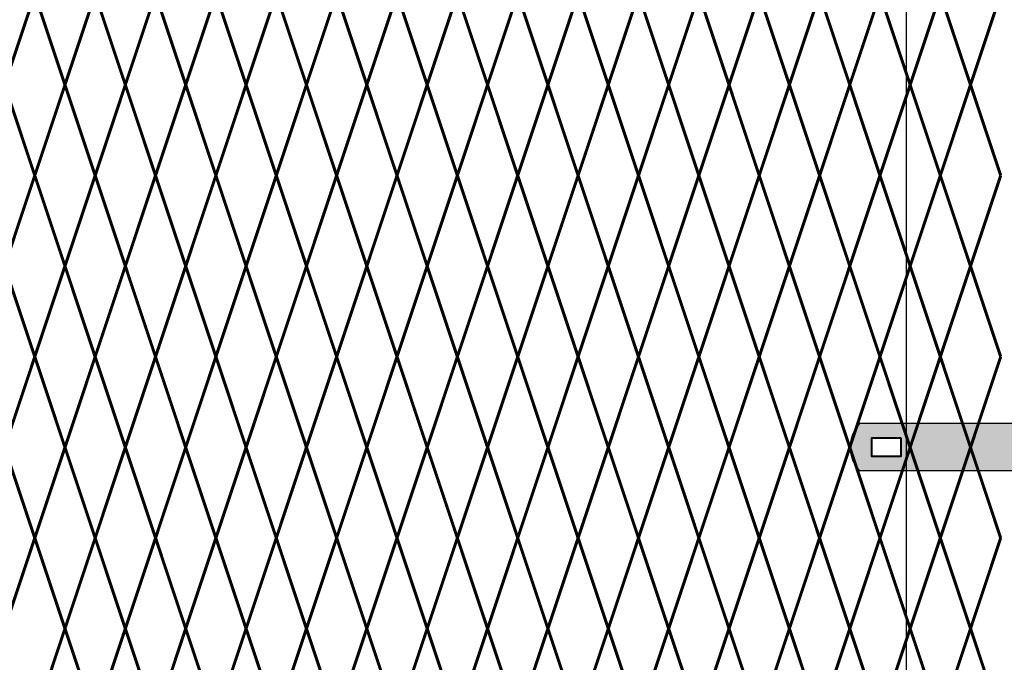
# Model space of a CAD drawing. Units: inches. Extents: x -10 to 198, y 3 to 152.
# Drawn here: x 115 to 138, y 53 to 68 of the extents above; entities that cross this region are included whole.
import ezdxf

# ---------------------------------------------------------------- set-up
doc = ezdxf.new("R2010")
doc.units = ezdxf.units.IN
doc.header["$MEASUREMENT"] = 0
doc.layers.add('BORDER', color=7, linetype='Continuous', lineweight=40)
for name, color, linetype in [('Fence screen', 7, 'Continuous'), ('hardware', 7, 'Continuous'), ('post and C', 7, 'Continuous')]:
    doc.layers.add(name, color=color, linetype=linetype)

# ---------------------------------------------------------------- blocks, each defined once
blk = doc.blocks.new('8Ft End Post')
at = {"layer": 'post and C'}
blk.add_line((49.7572318875782, 114.3052868244748, -6.999999999999289), (49.75723188757819, 12.55528682447482, -6.999999999999289), dxfattribs=at)
blk = doc.blocks.new('end post c clamp')
at = {"layer": 'post and C'}
h = blk.add_hatch(color=256, dxfattribs=at)
h.dxf.hatch_style = 1
h.set_gradient(color1=(0, 0, 255), color2=(0, 0, 255), tint=1)
h.paths.add_polyline_path([(-7.205545141824402, 110.9224492797746), (-7.894763224470879, 110.9224492797746), (-7.894763224470879, 110.5089184301867), (-7.205545141824402, 110.5089184301867)], flags=16)
h.paths.add_polyline_path([(-3.048886622822195, 110.5089184301867), (-2.359668540175718, 110.5089184301867), (-2.359668540175718, 110.9224492797746), (-3.048886622822195, 110.9224492797746)], flags=16)
edge = h.paths.add_edge_path()
edge.add_line((-2.083981307117298, 111.2670583210979), (-8.170450457529299, 111.2670583210979))
edge.add_arc((-7.538667215103473, 110.7156838549807), 0.8385486672198291, 138.887909560826, 221.112090439174)
edge.add_line((-8.170450457529299, 110.1643093888634), (-2.083981307117298, 110.1643093888634))
edge.add_arc((-2.715764549543124, 110.7156838549807), 0.8385486672198291, 318.887909560826, 401.112090439174)
at = {"layer": 'BORDER'}
for points in [[(-7.205545141824402, 110.9224492797746), (-7.894763224470879, 110.9224492797746), (-7.894763224470879, 110.5089184301867), (-7.205545141824402, 110.5089184301867)], [(-3.048886622822195, 110.5089184301867), (-2.359668540175718, 110.5089184301867), (-2.359668540175718, 110.9224492797746), (-3.048886622822195, 110.9224492797746)]]:
    blk.add_lwpolyline(points, close=True, dxfattribs=at)
for centre, start, end in [((-7.538667215103473, 110.7156838549807), 138.887909560826, 221.112090439174), ((-2.715764549543124, 110.7156838549807), 318.887909560826, 41.11209043917398)]:
    blk.add_arc(centre, 0.8385486672198291, start, end, dxfattribs=at)
at = {"layer": 'post and C'}
for p, q in [((-2.083981307117298, 111.2670583210979), (-8.170450457529299, 111.2670583210979)), ((-2.083981307117298, 110.1643093888634), (-8.170450457529299, 110.1643093888634))]:
    blk.add_line(p, q, dxfattribs=at)

msp = doc.modelspace()

# ---------------------------------------------------------------- linework, layer by layer
at = {"layer": 'Fence screen', "color": 7, "linetype": 'Continuous', "const_width": 0.07}
for points, elevation in [([(114.6209508134553, 66.69412934358438), (115.3209508134552, 68.7941293435844)], 9.799999999999997), ([(116.0209508134553, 66.69412934358438), (115.3209508134552, 68.7941293435844)], 11.89999999999998), ([(116.0209508134553, 66.69412934358438), (116.7209508134552, 68.7941293435844)], 10.7047633918764), ([(117.4209508134554, 66.69412934358438), (116.7209508134552, 68.7941293435844)], 13.3), ([(117.4209508134554, 66.69412934358438), (118.1209508134553, 68.7941293435844)], 13.99999999999996), ([(118.8209508134552, 66.69412934358438), (118.1209508134553, 68.7941293435844)], 19.59999999999994), ([(118.8209508134552, 66.69412934358438), (119.5209508134553, 68.7941293435844)], 13.99999999999996), ([(120.2209508134552, 66.69412934358438), (119.5209508134553, 68.7941293435844)], 23.79999999999995), ([(120.2209508134552, 66.69412934358438), (120.9209508134553, 68.7941293435844)], 22.39999999999993), ([(121.6209508134553, 66.69412934358438), (120.9209508134553, 68.7941293435844)], 16.79999999999995), ([(121.6209508134553, 66.69412934358438), (122.3209508134552, 68.7941293435844)], 16.79999999999995), ([(123.0209508134553, 66.69412934358438), (122.3209508134552, 68.7941293435844)], 15.39999999999998), ([(123.0209508134553, 66.69412934358438), (123.7209508134552, 68.7941293435844)], 15.39999999999998), ([(124.4209508134553, 66.69412934358438), (123.7209508134552, 68.7941293435844)], 22.39999999999993), ([(124.4209508134553, 66.69412934358438), (125.1209508134553, 68.7941293435844)], 20.99999999999996), ([(125.8209508134552, 66.69412934358438), (125.1209508134553, 68.7941293435844)], 19.59999999999994), ([(125.8209508134552, 66.69412934358438), (126.5209508134552, 68.7941293435844)], 13.99999999999996), ([(127.2209508134552, 66.69412934358438), (126.5209508134552, 68.7941293435844)], 20.99999999999996), ([(127.2209508134552, 66.69412934358438), (127.9209508134553, 68.7941293435844)], 13.99999999999996), ([(128.6209508134553, 66.69412934358438), (127.9209508134553, 68.7941293435844)], 24.49999999999996), ([(128.6209508134553, 66.69412934358438), (129.3209508134552, 68.7941293435844)], 25.19999999999992), ([(130.0209508134552, 66.69412934358438), (129.3209508134552, 68.7941293435844)], 25.19999999999992), ([(130.0209508134552, 66.69412934358438), (130.7209508134552, 68.7941293435844)], 26.59999999999994), ([(131.4209508134552, 66.69412934358438), (130.7209508134552, 68.7941293435844)], 27.29999999999995), ([(131.4209508134552, 66.69412934358438), (132.1209508134552, 68.7941293435844)], 29.39999999999993), ([(132.8209508134552, 66.69412934358438), (132.1209508134552, 68.7941293435844)], 27.99999999999991), ([(132.8209508134552, 66.69412934358438), (133.5209508134552, 68.7941293435844)], 28.69999999999992), ([(134.2209508134552, 66.69412934358438), (133.5209508134552, 68.7941293435844)], 30.7999999999999), ([(134.2209508134552, 66.69412934358438), (134.9209508134552, 68.7941293435844)], 27.99999999999991), ([(135.6209508134552, 66.69412934358438), (134.9209508134552, 68.7941293435844)], 31.49999999999991), ([(135.6209508134552, 66.69412934358438), (136.3209508134552, 68.7941293435844)], 30.7999999999999), ([(137.0209508134552, 66.69412934358438), (136.3209508134552, 68.7941293435844)], 32.89999999999988), ([(137.0209508134552, 66.69412934358438), (137.7209508134551, 68.7941293435844)], 27.99999999999991), ([(115.3209508134552, 64.59412934358436), (114.6209508134553, 66.69412934358438)], 10.50000000000001), ([(115.3209508134552, 64.59412934358436), (116.0209508134553, 66.69412934358438)], 12.59999999999999), ([(116.7209508134552, 64.59412934358436), (116.0209508134553, 66.69412934358438)], 12.59999999999999), ([(116.7209508134552, 64.59412934358436), (117.4209508134554, 66.69412934358438)], 11.89999999999998), ([(118.1209508134553, 64.59412934358436), (117.4209508134554, 66.69412934358438)], 21.69999999999997), ([(118.1209508134553, 64.59412934358436), (118.8209508134552, 66.69412934358438)], 18.89999999999998), ([(119.5209508134553, 64.59412934358436), (118.8209508134552, 66.69412934358438)], 23.09999999999994), ([(119.5209508134553, 64.59412934358436), (120.2209508134552, 66.69412934358438)], 16.09999999999999), ([(120.9209508134553, 64.59412934358436), (120.2209508134552, 66.69412934358438)], 23.09999999999994), ([(120.9209508134553, 64.59412934358436), (121.6209508134553, 66.69412934358438)], 17.49999999999996), ([(122.3209508134552, 64.59412934358436), (121.6209508134553, 66.69412934358438)], 11.89999999999998), ([(122.3209508134552, 64.59412934358436), (123.0209508134553, 66.69412934358438)], 16.09999999999999), ([(123.7209508134552, 64.59412934358436), (123.0209508134553, 66.69412934358438)], 14.69999999999997), ([(123.7209508134552, 64.59412934358436), (124.4209508134553, 66.69412934358438)], 14.69999999999997), ([(125.1209508134553, 64.59412934358436), (124.4209508134553, 66.69412934358438)], 21.69999999999997), ([(125.1209508134553, 64.59412934358436), (125.8209508134552, 66.69412934358438)], 20.29999999999995), ([(126.5209508134552, 64.59412934358436), (125.8209508134552, 66.69412934358438)], 20.29999999999995), ([(126.5209508134552, 64.59412934358436), (127.2209508134552, 66.69412934358438)], 13.3), ([(127.9209508134553, 64.59412934358436), (127.2209508134552, 66.69412934358438)], 21.69999999999997), ([(127.9209508134553, 64.59412934358436), (128.6209508134553, 66.69412934358438)], 37.74026460878677), ([(129.3209508134552, 64.59412934358436), (128.6209508134553, 66.69412934358438)], 25.89999999999993), ([(129.3209508134552, 64.59412934358436), (130.0209508134552, 66.69412934358438)], 24.49999999999996), ([(130.7209508134552, 64.59412934358436), (130.0209508134552, 66.69412934358438)], 18.19999999999997), ([(130.7209508134552, 64.59412934358436), (131.4209508134552, 66.69412934358438)], 25.89999999999993), ([(132.1209508134552, 64.59412934358436), (131.4209508134552, 66.69412934358438)], 31.49999999999991), ([(132.1209508134552, 64.59412934358436), (132.8209508134552, 66.69412934358438)], 28.69999999999992), ([(133.5209508134552, 64.59412934358436), (132.8209508134552, 66.69412934358438)], 27.29999999999995), ([(133.5209508134552, 64.59412934358436), (134.2209508134552, 66.69412934358438)], 34.29999999999995), ([(134.9209508134552, 64.59412934358436), (134.2209508134552, 66.69412934358438)], 30.09999999999994), ([(134.9209508134552, 64.59412934358436), (135.6209508134552, 66.69412934358438)], 30.09999999999994), ([(136.3209508134552, 64.59412934358436), (135.6209508134552, 66.69412934358438)], 26.59999999999994), ([(136.3209508134552, 64.59412934358436), (137.0209508134552, 66.69412934358438)], 32.89999999999988), ([(137.7209508134551, 64.59412934358436), (137.0209508134552, 66.69412934358438)], 28.69999999999992), ([(115.3209508134552, 64.59412934358436), (114.6209508134553, 62.49412934358433)], 7.700000000000017), ([(115.3209508134552, 64.59412934358436), (116.0209508134553, 62.49412934358433)], 11.19999999999997), ([(116.7209508134552, 64.59412934358436), (116.0209508134553, 62.49412934358433)], 12.59999999999999), ([(116.7209508134552, 64.59412934358436), (117.4209508134554, 62.49412934358433)], 13.3), ([(118.1209508134553, 64.59412934358436), (117.4209508134554, 62.49412934358433)], 20.29999999999995), ([(118.1209508134553, 64.59412934358436), (118.8209508134552, 62.49412934358433)], 23.09999999999994), ([(119.5209508134553, 64.59412934358436), (118.8209508134552, 62.49412934358433)], 17.49999999999996), ([(119.5209508134553, 64.59412934358436), (120.2209508134552, 62.49412934358433)], 14.69999999999997), ([(120.9209508134553, 64.59412934358436), (120.2209508134552, 62.49412934358433)], 21.69999999999997), ([(120.9209508134553, 64.59412934358436), (121.6209508134553, 62.49412934358433)], 16.09999999999999), ([(122.3209508134552, 64.59412934358436), (121.6209508134553, 62.49412934358433)], 14.69999999999997), ([(122.3209508134552, 64.59412934358436), (123.0209508134553, 62.49412934358433)], 17.49999999999996), ([(123.7209508134552, 64.59412934358436), (123.0209508134553, 62.49412934358433)], 20.29999999999995), ([(123.7209508134552, 64.59412934358436), (124.4209508134553, 62.49412934358433)], 16.09999999999999), ([(125.1209508134553, 64.59412934358436), (124.4209508134553, 62.49412934358433)], 23.09999999999994), ([(125.1209508134553, 64.59412934358436), (125.8209508134552, 62.49412934358433)], 18.89999999999998), ([(126.5209508134552, 64.59412934358436), (125.8209508134552, 62.49412934358433)], 13.3), ([(126.5209508134552, 64.59412934358436), (127.2209508134552, 62.49412934358433)], 9.799999999999997), ([(127.9209508134553, 64.59412934358436), (127.2209508134552, 62.49412934358433)], 13.99999999999996), ([(127.9209508134553, 64.59412934358436), (128.6209508134553, 62.49412934358433)], 25.89999999999993), ([(129.3209508134552, 64.59412934358436), (128.6209508134553, 62.49412934358433)], 24.49999999999996), ([(129.3209508134552, 64.59412934358436), (130.0209508134552, 62.49412934358433)], 24.49999999999996), ([(130.7209508134552, 64.59412934358436), (130.0209508134552, 62.49412934358433)], 11.89999999999998), ([(130.7209508134552, 64.59412934358436), (131.4209508134552, 62.49412934358433)], 25.89999999999993), ([(132.1209508134552, 64.59412934358436), (131.4209508134552, 62.49412934358433)], 32.19999999999992), ([(132.1209508134552, 64.59412934358436), (132.8209508134552, 62.49412934358433)], 28.69999999999992), ([(133.5209508134552, 64.59412934358436), (132.8209508134552, 62.49412934358433)], 27.29999999999995), ([(133.5209508134552, 64.59412934358436), (134.2209508134552, 62.49412934358433)], 30.09999999999994), ([(134.9209508134552, 64.59412934358436), (134.2209508134552, 62.49412934358433)], 34.29999999999995), ([(134.9209508134552, 64.59412934358436), (135.6209508134552, 62.49412934358433)], 34.29999999999995), ([(136.3209508134552, 64.59412934358436), (135.6209508134552, 62.49412934358433)], 31.49999999999991), ([(136.3209508134552, 64.59412934358436), (137.0209508134552, 62.49412934358433)], 32.19999999999992), ([(137.7209508134551, 64.59412934358436), (137.0209508134552, 62.49412934358433)], 27.29999999999995), ([(115.3209508134552, 60.3941293435842), (114.6209508134553, 62.49412934358422)], 11.90000000000003), ([(115.3209508134552, 60.3941293435842), (116.0209508134553, 62.49412934358422)], 13.3), ([(116.7209508134552, 60.3941293435842), (116.0209508134553, 62.49412934358422)], 13.3), ([(116.7209508134552, 60.3941293435842), (117.4209508134554, 62.49412934358422)], 14.70000000000002), ([(118.1209508134553, 60.3941293435842), (117.4209508134554, 62.49412934358422)], 14.70000000000002), ([(118.1209508134553, 60.3941293435842), (118.8209508134552, 62.49412934358422)], 16.09999999999999), ([(119.5209508134553, 60.3941293435842), (118.8209508134552, 62.49412934358422)], 17.50000000000001), ([(119.5209508134553, 60.3941293435842), (120.2209508134552, 62.49412934358422)], 20.3), ([(120.9209508134553, 60.3941293435842), (120.2209508134552, 62.49412934358422)], 17.50000000000001), ([(120.9209508134553, 60.3941293435842), (121.6209508134553, 62.49412934358422)], 20.3), ([(122.3209508134552, 60.3941293435842), (121.6209508134553, 62.49412934358422)], 21.69999999999997), ([(122.3209508134552, 60.3941293435842), (123.0209508134553, 62.49412934358422)], 35.69999999999997), ([(123.7209508134552, 60.3941293435842), (123.0209508134553, 62.49412934358422)], 18.89999999999998), ([(123.7209508134552, 60.3941293435842), (124.4209508134553, 62.49412934358422)], 16.09999999999999), ([(125.1209508134553, 60.3941293435842), (124.4209508134553, 62.49412934358422)], 21.69999999999997), ([(125.1209508134553, 60.3941293435842), (125.8209508134552, 62.49412934358422)], 21.69999999999997), ([(126.5209508134552, 60.3941293435842), (125.8209508134552, 62.49412934358433)], 14.70000000000002), ([(126.5209508134552, 60.3941293435842), (127.2209508134552, 62.49412934358433)], 23.09999999999999), ([(127.9209508134553, 60.3941293435842), (127.2209508134552, 62.49412934358433)], 23.09999999999999), ([(127.9209508134553, 60.3941293435842), (128.6209508134553, 62.49412934358433)], 25.89999999999998), ([(129.3209508134552, 60.3941293435842), (128.6209508134553, 62.49412934358433)], 28.69999999999997), ([(129.3209508134552, 60.3941293435842), (130.0209508134552, 62.49412934358433)], 25.89999999999998), ([(130.7209508134552, 60.3941293435842), (130.0209508134552, 62.49412934358433)], 27.29999999999995), ([(130.7209508134552, 60.3941293435842), (131.4209508134552, 62.49412934358433)], 27.29999999999995), ([(132.1209508134552, 60.3941293435842), (131.4209508134552, 62.49412934358433)], 30.09999999999994), ([(132.1209508134552, 60.3941293435842), (132.8209508134552, 62.49412934358433)], 30.09999999999994), ([(133.5209508134552, 60.3941293435842), (132.8209508134552, 62.49412934358433)], 30.09999999999994), ([(133.5209508134552, 60.3941293435842), (134.2209508134552, 62.49412934358433)], 31.49999999999996), ([(134.9209508134552, 60.3941293435842), (134.2209508134552, 62.49412934358433)], 31.49999999999996), ([(134.9209508134552, 60.3941293435842), (135.6209508134552, 62.49412934358433)], 32.89999999999993), ([(136.3209508134552, 60.3941293435842), (135.6209508134552, 62.49412934358433)], 32.89999999999993), ([(136.3209508134552, 60.3941293435842), (137.0209508134552, 62.49412934358433)], 34.2999999999999), ([(137.7209508134551, 60.3941293435842), (137.0209508134552, 62.49412934358433)], 34.2999999999999), ([(115.3209508134552, 60.3941293435842), (114.6209508134553, 58.29412934358417)], 9.100000000000037), ([(115.3209508134552, 60.3941293435842), (116.0209508134553, 58.29412934358417)], 14.70000000000002), ([(116.7209508134552, 60.3941293435842), (116.0209508134553, 58.29412934358417)], 27.29999999999995), ([(116.7209508134552, 60.3941293435842), (117.4209508134554, 58.29412934358417)], 13.3), ([(118.1209508134553, 60.3941293435842), (117.4209508134554, 58.29412934358417)], 16.09999999999999), ([(118.1209508134553, 60.3941293435842), (118.8209508134552, 58.29412934358417)], 11.90000000000003), ([(119.5209508134553, 60.3941293435842), (118.8209508134552, 58.29412934358417)], 17.50000000000001), ([(119.5209508134553, 60.3941293435842), (120.2209508134552, 58.29412934358417)], 17.50000000000001), ([(120.9209508134553, 60.3941293435842), (120.2209508134552, 58.29412934358417)], 24.49999999999996), ([(120.9209508134553, 60.3941293435842), (121.6209508134553, 58.29412934358417)], 16.09999999999999), ([(122.3209508134552, 60.3941293435842), (121.6209508134553, 58.29412934358417)], 18.89999999999998), ([(122.3209508134552, 60.3941293435842), (123.0209508134553, 58.29412934358417)], 18.89999999999998), ([(123.7209508134552, 60.3941293435842), (123.0209508134553, 58.29412934358417)], 20.3), ([(123.7209508134552, 60.3941293435842), (124.4209508134553, 58.29412934358417)], 23.09999999999999), ([(125.1209508134553, 60.3941293435842), (124.4209508134553, 58.29412934358417)], 20.3), ([(125.1209508134553, 60.3941293435842), (125.8209508134552, 58.29412934358417)], 23.09999999999999), ([(126.5209508134552, 60.3941293435842), (125.8209508134552, 58.29412934358417)], 24.49999999999996), ([(126.5209508134552, 60.3941293435842), (127.2209508134552, 58.29412934358417)], 18.89999999999998), ([(127.9209508134553, 60.3941293435842), (127.2209508134552, 58.29412934358417)], 24.49999999999996), ([(127.9209508134553, 60.3941293435842), (128.6209508134553, 58.29412934358417)], 27.29999999999995), ([(129.3209508134552, 60.3941293435842), (128.6209508134553, 58.29412934358417)], 38.50546874999989), ([(129.3209508134552, 60.3941293435842), (130.0209508134552, 58.29412934358417)], 25.89999999999998), ([(130.7209508134552, 60.3941293435842), (130.0209508134552, 58.29412934358417)], -4.199999999999946), ([(130.7209508134552, 60.3941293435842), (131.4209508134552, 58.29412934358417)], 24.49999999999996), ([(132.1209508134552, 60.3941293435842), (131.4209508134552, 58.29412934358417)], 30.09999999999994), ([(132.1209508134552, 60.3941293435842), (132.8209508134552, 58.29412934358417)], 28.69999999999997), ([(133.5209508134552, 60.3941293435842), (132.8209508134552, 58.29412934358417)], 34.2999999999999), ([(133.5209508134552, 60.3941293435842), (134.2209508134552, 58.29412934358417)], 28.69999999999997), ([(134.9209508134552, 60.3941293435842), (134.2209508134552, 58.29412934358417)], 31.49999999999996), ([(134.9209508134552, 60.3941293435842), (135.6209508134552, 58.29412934358417)], 28.69999999999997), ([(136.3209508134552, 60.3941293435842), (135.6209508134552, 58.29412934358417)], 32.89999999999993), ([(136.3209508134552, 60.3941293435842), (137.0209508134552, 58.29412934358417)], 32.89999999999993), ([(137.7209508134551, 60.3941293435842), (137.0209508134552, 58.29412934358417)], 31.49999999999996), ([(114.6209508134553, 58.29412934358417), (115.3209508134552, 56.19412934358427)], 9.799999999999997), ([(116.0209508134553, 58.29412934358417), (115.3209508134552, 56.19412934358427)], 14.00000000000001), ([(116.0209508134553, 58.29412934358417), (116.7209508134552, 56.19412934358427)], 12.59999999999999), ([(117.4209508134554, 58.29412934358417), (116.7209508134552, 56.19412934358427)], 13.3), ([(117.4209508134554, 58.29412934358417), (118.1209508134553, 56.19412934358427)], 16.8), ([(118.8209508134552, 58.29412934358417), (118.1209508134553, 56.19412934358427)], 16.8), ([(118.8209508134552, 58.29412934358417), (119.5209508134553, 56.19412934358427)], 18.19999999999997), ([(120.2209508134552, 58.29412934358417), (119.5209508134553, 56.19412934358427)], 18.19999999999997), ([(120.2209508134552, 58.29412934358417), (120.9209508134553, 56.19412934358427)], 22.39999999999998), ([(121.6209508134553, 58.29412934358417), (120.9209508134553, 56.19412934358427)], 19.59999999999999), ([(121.6209508134553, 58.29412934358417), (122.3209508134552, 56.19412934358427)], 23.79999999999995), ([(123.0209508134553, 58.29412934358417), (122.3209508134552, 56.19412934358427)], 19.59999999999999), ([(123.0209508134553, 58.29412934358417), (123.7209508134552, 56.19412934358427)], 19.59999999999999), ([(124.4209508134553, 58.29412934358417), (123.7209508134552, 56.19412934358427)], 22.39999999999998), ([(124.4209508134553, 58.29412934358417), (125.1209508134553, 56.19412934358427)], 25.19999999999997), ([(125.8209508134552, 58.29412934358417), (125.1209508134553, 56.19412934358427)], 20.99999999999996), ([(125.8209508134552, 58.29412934358417), (126.5209508134552, 56.19412934358427)], 23.79999999999995), ([(127.2209508134552, 58.29412934358417), (126.5209508134552, 56.19412934358427)], 20.3), ([(127.2209508134552, 58.29412934358417), (127.9209508134553, 56.19412934358427)], 20.99999999999996), ([(128.6209508134553, 58.29412934358417), (127.9209508134553, 56.19412934358427)], 9.799999999999997), ([(128.6209508134553, 58.29412934358417), (129.3209508134552, 56.19412934358427)], 25.19999999999997), ([(130.0209508134552, 58.29412934358417), (129.3209508134552, 56.19412934358427)], 26.59999999999994), ([(130.0209508134552, 58.29412934358417), (130.7209508134552, 56.19412934358427)], 27.99999999999996), ([(131.4209508134552, 58.29412934358417), (130.7209508134552, 56.19412934358427)], 27.99999999999996), ([(131.4209508134552, 58.29412934358417), (132.1209508134552, 56.19412934358427)], 30.79999999999995), ([(132.8209508134552, 58.29412934358417), (132.1209508134552, 56.19412934358427)], 30.79999999999995), ([(132.8209508134552, 58.29412934358417), (133.5209508134552, 56.19412934358427)], 29.39999999999993), ([(134.2209508134552, 58.29412934358417), (133.5209508134552, 56.19412934358427)], 32.19999999999992), ([(134.2209508134552, 58.29412934358417), (134.9209508134552, 56.19412934358427)], 30.79999999999995), ([(135.6209508134552, 58.29412934358417), (134.9209508134552, 56.19412934358427)], 33.59999999999994), ([(135.6209508134552, 58.29412934358417), (136.3209508134552, 56.19412934358427)], 33.59999999999994), ([(137.0209508134552, 58.29412934358417), (136.3209508134552, 56.19412934358427)], 32.19999999999992), ([(137.0209508134552, 58.29412934358417), (137.7209508134551, 56.19412934358427)], 36.39999999999993), ([(114.6209508134553, 54.09412934358424), (115.3209508134552, 56.19412934358427)], 11.20000000000002), ([(116.0209508134553, 54.09412934358424), (115.3209508134552, 56.19412934358427)], 13.3), ([(116.0209508134553, 54.09412934358424), (116.7209508134552, 56.19412934358427)], 12.10476339187642), ([(117.4209508134554, 54.09412934358424), (116.7209508134552, 56.19412934358427)], 14.70000000000002), ([(117.4209508134554, 54.09412934358424), (118.1209508134553, 56.19412934358427)], 15.39999999999998), ([(118.8209508134552, 54.09412934358424), (118.1209508134553, 56.19412934358427)], 20.99999999999996), ([(118.8209508134552, 54.09412934358424), (119.5209508134553, 56.19412934358427)], 15.39999999999998), ([(120.2209508134552, 54.09412934358424), (119.5209508134553, 56.19412934358427)], 25.19999999999997), ([(120.2209508134552, 54.09412934358424), (120.9209508134553, 56.19412934358427)], 23.79999999999995), ([(121.6209508134553, 54.09412934358424), (120.9209508134553, 56.19412934358427)], 18.19999999999997), ([(121.6209508134553, 54.09412934358424), (122.3209508134552, 56.19412934358427)], 18.19999999999997), ([(123.0209508134553, 54.09412934358424), (122.3209508134552, 56.19412934358427)], 16.8), ([(123.0209508134553, 54.09412934358424), (123.7209508134552, 56.19412934358427)], 16.8), ([(124.4209508134553, 54.09412934358424), (123.7209508134552, 56.19412934358427)], 23.79999999999995), ([(124.4209508134553, 54.09412934358424), (125.1209508134553, 56.19412934358427)], 22.39999999999998), ([(125.8209508134552, 54.09412934358424), (125.1209508134553, 56.19412934358427)], 20.99999999999996), ([(125.8209508134552, 54.09412934358424), (126.5209508134552, 56.19412934358427)], 15.39999999999998), ([(127.2209508134552, 54.09412934358424), (126.5209508134552, 56.19412934358427)], 22.39999999999998), ([(127.2209508134552, 54.09412934358424), (127.9209508134553, 56.19412934358427)], 15.39999999999998), ([(128.6209508134553, 54.09412934358424), (127.9209508134553, 56.19412934358427)], 25.89999999999998), ([(128.6209508134553, 54.09412934358424), (129.3209508134552, 56.19412934358427)], 26.59999999999994), ([(130.0209508134552, 54.09412934358424), (129.3209508134552, 56.19412934358427)], 26.59999999999994), ([(130.0209508134552, 54.09412934358424), (130.7209508134552, 56.19412934358427)], 27.99999999999996), ([(131.4209508134552, 54.09412934358424), (130.7209508134552, 56.19412934358427)], 28.69999999999997), ([(131.4209508134552, 54.09412934358424), (132.1209508134552, 56.19412934358427)], 30.79999999999995), ([(132.8209508134552, 54.09412934358424), (132.1209508134552, 56.19412934358427)], 29.39999999999993), ([(132.8209508134552, 54.09412934358424), (133.5209508134552, 56.19412934358427)], 30.09999999999994), ([(134.2209508134552, 54.09412934358424), (133.5209508134552, 56.19412934358427)], 32.19999999999992), ([(134.2209508134552, 54.09412934358424), (134.9209508134552, 56.19412934358427)], 29.39999999999993), ([(135.6209508134552, 54.09412934358424), (134.9209508134552, 56.19412934358427)], 32.89999999999993), ([(135.6209508134552, 54.09412934358424), (136.3209508134552, 56.19412934358427)], 32.19999999999992), ([(137.0209508134552, 54.09412934358424), (136.3209508134552, 56.19412934358427)], 34.2999999999999), ([(137.0209508134552, 54.09412934358424), (137.7209508134551, 56.19412934358427)], 29.39999999999993), ([(115.3209508134552, 51.99412934358422), (116.0209508134553, 54.09412934358424)], 14.00000000000001), ([(116.7209508134552, 51.99412934358422), (116.0209508134553, 54.09412934358424)], 14.00000000000001), ([(116.7209508134552, 51.99412934358422), (117.4209508134554, 54.09412934358424)], 13.3), ([(118.1209508134553, 51.99412934358422), (117.4209508134554, 54.09412934358424)], 23.09999999999999), ([(118.1209508134553, 51.99412934358422), (118.8209508134552, 54.09412934358424)], 20.3), ([(119.5209508134553, 51.99412934358422), (118.8209508134552, 54.09412934358424)], 24.49999999999996), ([(119.5209508134553, 51.99412934358422), (120.2209508134552, 54.09412934358424)], 17.50000000000001), ([(120.9209508134553, 51.99412934358422), (120.2209508134552, 54.09412934358424)], 24.49999999999996), ([(120.9209508134553, 51.99412934358422), (121.6209508134553, 54.09412934358424)], 18.89999999999998), ([(122.3209508134552, 51.99412934358422), (121.6209508134553, 54.09412934358424)], 13.3), ([(122.3209508134552, 51.99412934358422), (123.0209508134553, 54.09412934358424)], 17.50000000000001), ([(123.7209508134552, 51.99412934358422), (123.0209508134553, 54.09412934358424)], 16.09999999999999), ([(123.7209508134552, 51.99412934358422), (124.4209508134553, 54.09412934358424)], 16.09999999999999), ([(125.1209508134553, 51.99412934358422), (124.4209508134553, 54.09412934358424)], 23.09999999999999), ([(125.1209508134553, 51.99412934358422), (125.8209508134552, 54.09412934358424)], 21.69999999999997), ([(126.5209508134552, 51.99412934358422), (125.8209508134552, 54.09412934358424)], 21.69999999999997), ([(126.5209508134552, 51.99412934358422), (127.2209508134552, 54.09412934358424)], 14.70000000000002), ([(127.9209508134553, 51.99412934358422), (127.2209508134552, 54.09412934358424)], 23.09999999999999), ([(127.9209508134553, 51.99412934358422), (128.6209508134553, 54.09412934358424)], 39.14026460878679), ([(129.3209508134552, 51.99412934358422), (128.6209508134553, 54.09412934358424)], 27.29999999999995), ([(129.3209508134552, 51.99412934358422), (130.0209508134552, 54.09412934358424)], 25.89999999999998), ([(130.7209508134552, 51.99412934358422), (130.0209508134552, 54.09412934358424)], 19.59999999999999), ([(130.7209508134552, 51.99412934358422), (131.4209508134552, 54.09412934358424)], 27.29999999999995), ([(132.1209508134552, 51.99412934358422), (131.4209508134552, 54.09412934358424)], 32.89999999999993), ([(132.1209508134552, 51.99412934358422), (132.8209508134552, 54.09412934358424)], 30.09999999999994), ([(133.5209508134552, 51.99412934358422), (132.8209508134552, 54.09412934358424)], 28.69999999999997), ([(133.5209508134552, 51.99412934358422), (134.2209508134552, 54.09412934358424)], 35.69999999999997), ([(134.9209508134552, 51.99412934358422), (134.2209508134552, 54.09412934358424)], 31.49999999999996), ([(134.9209508134552, 51.99412934358422), (135.6209508134552, 54.09412934358424)], 31.49999999999996), ([(136.3209508134552, 51.99412934358422), (135.6209508134552, 54.09412934358424)], 27.99999999999996), ([(136.3209508134552, 51.99412934358422), (137.0209508134552, 54.09412934358424)], 34.2999999999999), ([(137.7209508134551, 51.99412934358422), (137.0209508134552, 54.09412934358424)], 30.09999999999994)]:
    msp.add_lwpolyline(points, dxfattribs=dict(at, elevation=elevation))

# ---------------------------------------------------------------- block references
at = {"layer": 'hardware'}
msp.add_blockref('end post c clamp', (142.6180864684856, -52.41709767586723), dxfattribs=at)
at = {"layer": 'post and C'}
msp.add_blockref('8Ft End Post', (85.77038582696288, 21.68884251911032, -9.099999999999923), dxfattribs=at)

doc.saveas('drawing.dxf')
